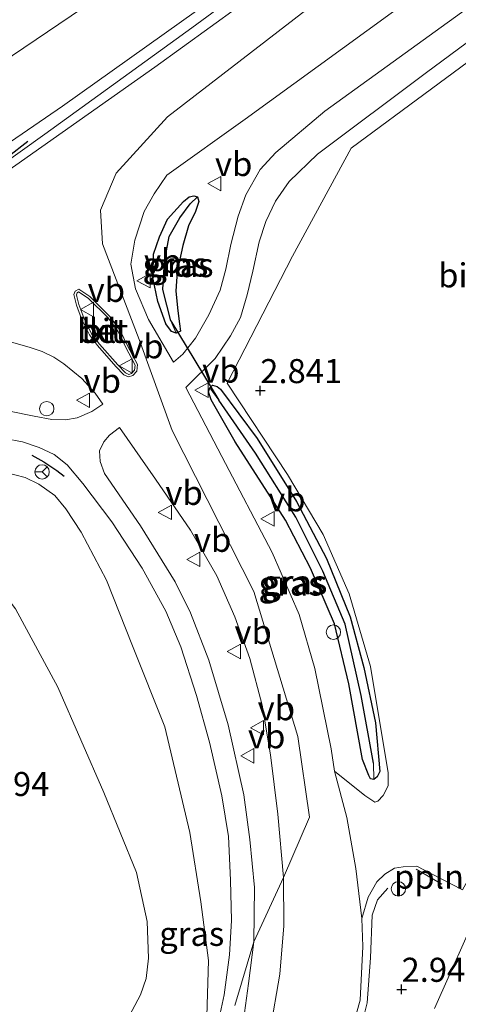
# Model space of a CAD drawing. Units: metres. Extents: x 181604 to 186590, y 493748 to 500001.
# Drawn here: x 183624 to 183669, y 496419 to 496521 of the extents above; entities that cross this region are included whole.
import ezdxf
from ezdxf.enums import TextEntityAlignment as Align

# ---------------------------------------------------------------- set-up
doc = ezdxf.new("R2010")
doc.units = ezdxf.units.M
doc.layers.get('0').update_dxf_attribs({"lineweight": 25})
for name, color, linetype, lineweight in [('B-ME-AL-OVERIG-L-B1', 7, 'Continuous', 18), ('B-ME-BV-GELEIDECONSTRUCTIE-GELEIDERAIL-L-B1', 213, 'BV-GELEIDERAIL', 18), ('B-ME-GW-KRUINLIJN-L-B1', 93, 'Continuous', 18), ('B-ME-GW-TEENLIJN-L-B1', 93, 'Continuous', 18), ('B-ME-IE-GRASLAND-GV-B6', 93, 'Continuous', 18), ('B-ME-IE-INRICHTINGSELEMENT-S-B1', 253, 'Continuous', 18), ('B-ME-VH-VERH_SOORT-BETON-OVERIG-GV-B6', 8, 'IE-TERREINAFSCHEIDING-NATUURLIJK-HOUTWAL', 18), ('B-ME-VH-VERH_SOORT-BITUMEN-GV-B6', 8, 'IE-TERREINAFSCHEIDING-NATUURLIJK-HOUTWAL', 18), ('B-ME-VH-VERH_SOORT-KLINKERS-GV-B6', 8, 'IE-TERREINAFSCHEIDING-NATUURLIJK-HOUTWAL', 18), ('B-ME-VW-MEUBILAIR_WEGMEUBILAIR-RONA-S-B1', 8, 'Continuous', 18), ('B-ME-VW-MEUBILAIR_WEGMEUBILAIR-VERKEERSBORD-S-B1', 8, 'Continuous', 18)]:
    doc.layers.add(name, color=color, linetype=linetype, lineweight=lineweight)
for name, color, linetype in [('B-ME-GW-HOOGTEPUNT-S-B1', 10, 'Continuous'), ('B-ME-GW-INSTEEKWATERGANG-L-B1', 10, 'Continuous'), ('B-ME-GW-WATERGANG-GREPPEL-L-B1', 10, 'Continuous'), ('B-ME-IE-TERREINAFSCHEIDING-SCHRIKHEK-L-B1', 10, 'Continuous'), ('B-ME-KW-DUIKER-L-B1', 10, 'Continuous')]:
    doc.layers.add(name, color=color, linetype=linetype)
doc.styles.add('NLCS-ISO', font='NLCS-ISO.TTF')
doc.linetypes.add('BV-GELEIDERAIL', pattern='A,10,-3,[108,NLCS.SHX,S=1,R=0,X=0,Y=0],-3', length=16)
doc.linetypes.add('IE-TERREINAFSCHEIDING-NATUURLIJK-HOUTWAL', pattern='A,7,-1.5,[67,NLCS.SHX,S=0.75,R=45,X=0,Y=0],-1.5,7,-1.5,[70,NLCS.SHX,S=0.75,R=0,X=0,Y=0],-1.5', length=20)

# ---------------------------------------------------------------- blocks, each defined once
blk = doc.blocks.new('hoogtepunt')
for p, q in [((-0.5, 0), (0.5, 0)), ((0, 0.5), (0, -0.5))]:
    blk.add_line(p, q)
blk = doc.blocks.new('dtb')
blk.add_circle((0, 0), 0.75)
blk = doc.blocks.new('verkeersbord')
for p, q in [((0, 0.75), (-0.75, -0.625)), ((0.75, -0.625), (0, 0.75)), ((-0.75, -0.625), (0.75, -0.625))]:
    blk.add_line(p, q)
blk = doc.blocks.new('wegwijzer')
for q in [(-0.53, -0.53), (0, 0.75), (0.53, -0.53)]:
    blk.add_line((0, 0), q)
blk.add_circle((0, 0), 0.75)

msp = doc.modelspace()

# ---------------------------------------------------------------- linework, layer by layer
at = {"layer": 'B-ME-AL-OVERIG-L-B1'}
msp.add_line((183665.036, 496433.17, 2.958), (183667.672, 496431.623, 2.952), dxfattribs=at)
msp.add_polyline3d([(183647.897, 496386.427, 2.825), (183645.368, 496387.532, 2.899), (183652.207, 496401.057, 2.878), (183657.177, 496410.442, 2.841), (183658.375, 496413.218, 2.936), (183659.178, 496416.258, 2.899), (183659.922, 496419.304, 2.899), (183660.279, 496423.976, 2.915), (183660.434, 496428.39, 2.968), (183661.005, 496429.986, 2.984), (183662.084, 496431.204, 2.989)], dxfattribs=at)
at = {"layer": 'B-ME-BV-GELEIDECONSTRUCTIE-GELEIDERAIL-L-B1'}
msp.add_polyline3d([(183560.521, 496464.895, 2.315), (183566.591, 496468.679, 2.471), (183580.76, 496477.837, 2.837), (183594.43, 496486.906, 3.036), (183608.428, 496496.665, 3.06), (183626.438, 496509.533, 3.122), (183641.698, 496520.581, 3.193), (183657.965, 496532.518, 3.136), (183674.867, 496545.52, 3.165), (183690.552, 496557.602, 3.112), (183699.04, 496564.249, 2.994), (183708.87, 496572.08, 2.618)], dxfattribs=at)
at = {"layer": 'B-ME-GW-INSTEEKWATERGANG-L-B1'}
for points in [[(183640.17, 496495.251, 2.754), (183640.034, 496493.214, 2.725), (183640.235, 496491.164, 2.732), (183640.422, 496489.805, 2.754), (183640.516, 496489.076, 2.761), (183640.066, 496488.849, 2.768), (183639.608, 496489.018, 2.772), (183639.019, 496489.835, 2.775), (183638.161, 496492.147, 2.779), (183637.635, 496494.645, 2.804), (183637.703, 496497.056, 2.814), (183638.357, 496498.847, 2.832), (183639.187, 496500.701, 2.85), (183640.828, 496502.513, 2.846), (183641.41, 496503.019, 2.829), (183641.902, 496503.128, 2.811), (183642.28, 496502.997, 2.779), (183642.447, 496502.527, 2.775), (183642.094, 496501.473, 2.779), (183641.354, 496500.015, 2.779), (183640.765, 496497.949, 2.779), (183640.17, 496495.251, 2.754)], [(183644.69, 496483.04, 2.764), (183648.51, 496477.906, 2.725), (183652.597, 496471.375, 2.707), (183655.702, 496465.455, 2.711), (183658.159, 496459.403, 2.804), (183659.572, 496454.139, 2.921), (183660.799, 496448.378, 2.854), (183661.239, 496443.331, 2.864), (183660.975, 496442.773, 2.857), (183660.605, 496442.508, 2.861), (183660.288, 496442.561, 2.861), (183660.103, 496442.893, 2.875), (183659.436, 496444.577, 2.868), (183658.028, 496452.428, 2.814), (183656.535, 496458.658, 2.757), (183654.045, 496464.433, 2.743), (183651.432, 496469.434, 2.761), (183646.206, 496477.581, 2.754), (183643.726, 496481.934, 2.797), (183643.432, 496482.757, 2.775), (183643.582, 496483.175, 2.761), (183643.853, 496483.438, 2.754), (183644.329, 496483.309, 2.757), (183644.69, 496483.04, 2.764)]]:
    msp.add_polyline3d(points, dxfattribs=at)
at = {"layer": 'B-ME-GW-KRUINLIJN-L-B1'}
for points in [[(183646.188, 496419.011, 2.683), (183648.147, 496425.644, 2.713), (183651.243, 496432.31, 2.718), (183653.917, 496438.567, 2.854), (183652.715, 496446.956, 2.675), (183648.135, 496462.029, 2.789), (183639.649, 496478.758, 2.789), (183636.213, 496488.206, 2.861), (183632.412, 496498.121, 2.854), (183632.22, 496501.633, 2.904), (183633.839, 496505.458, 2.804), (183639.168, 496511.337, 2.711), (183666.731, 496532.57, 2.789), (183694.82, 496553.262, 2.804), (183724.187, 496577.061, 2.854), (183756.504, 496605.227, 2.839), (183779.304, 496625.69, 2.911), (183802.668, 496647.547, 2.982), (183824.489, 496667.595, 2.932), (183845.326, 496687.336, 2.956)], [(183559.062, 496467.227, 1.413), (183570.321, 496474.657, 1.511), (183585.27, 496484.226, 1.697), (183597.021, 496490.757, 2.091), (183604.358, 496495.801, 2.157), (183613.791, 496502.52, 2.176), (183628.259, 496512.447, 2.186), (183643.989, 496523.663, 2.238), (183656.919, 496532.953, 2.305), (183674.621, 496546.681, 2.305), (183686.449, 496555.843, 2.324), (183699.955, 496566.487, 2.248), (183712.082, 496576.418, 2.314), (183723.295, 496586.066, 2.224), (183730.983, 496593.222, 2.157), (183743.429, 496604.238, 2.186), (183759.462, 496618.563, 2.224), (183770.575, 496629.235, 2.276), (183783.914, 496641.585, 2.381), (183791.334, 496648.998, 2.324), (183796.112, 496653.174, 2.514), (183801.819, 496658.211, 2.846)], [(183666.939, 496418.701, 2.668), (183671.737, 496429.505, 2.734), (183675.239, 496436.889, 2.777), (183678.749, 496443.879, 2.748), (183683.761, 496453.214, 2.71), (183691.635, 496469.131, 2.672), (183695.156, 496475.595, 2.725), (183702.95, 496489.013, 2.734), (183712.661, 496505.1, 2.725), (183722.648, 496520.535, 2.839), (183729.482, 496530.829, 2.801), (183731.387, 496532.788, 2.791), (183733.301, 496535.59, 2.782), (183734.533, 496538.324, 2.758), (183735.742, 496540.874, 2.748), (183737.318, 496543.511, 2.744), (183739.411, 496546.552, 2.715), (183741.045, 496548.901, 2.834), (183741.831, 496549.049, 2.834), (183743.844, 496548.354, 2.886)], [(183643.257, 496417.919, 2.457), (183643.452, 496423.683, 2.342), (183642.641, 496429.794, 2.233), (183641.492, 496436.976, 2.157), (183638.896, 496447.967, 2.105), (183635.538, 496456.392, 1.948), (183632.845, 496463.2, 1.967), (183630.191, 496468.167, 2.105), (183628.614, 496470.607, 2.195), (183627.454, 496472.003, 2.19), (183625.799, 496473.178, 2.195), (183624.365, 496473.858, 2.228), (183622.223, 496474.418, 2.2), (183619.88, 496474.553, 2.133), (183617.072, 496474.258, 2.01), (183613.665, 496473.661, 1.791), (183608.245, 496471.287, 1.635), (183600.27, 496466.544, 1.259), (183585.517, 496457.663, 0.765), (183570.882, 496448.332, 0.093)]]:
    msp.add_polyline3d(points, dxfattribs=at)
at = {"layer": 'B-ME-GW-TEENLIJN-L-B1'}
for points in [[(183789.399, 496657.268, -0.323), (183788.064, 496654.453, -0.213), (183785.344, 496651.187, -0.175), (183776.4, 496642.48, -0.304), (183768.074, 496634.391, -0.403), (183751.286, 496619.708, -0.774), (183738.842, 496608.56, -0.954), (183727.433, 496598.224, -1.012), (183711.485, 496584.9, -1.297), (183698.085, 496574.206, -1.624), (183682.746, 496561.894, -1.572), (183667.396, 496550.108, -1.596), (183651.577, 496538.154, -1.662), (183635.158, 496525.898, -1.7), (183614.567, 496511.977, -1.738), (183596.001, 496499.309, -1.719), (183582.026, 496489.734, -1.767), (183564.766, 496478.723, -1.738), (183555.649, 496472.684, -1.712)], [(183572.97, 496444.993, -0.889), (183577.629, 496447.479, -0.945), (183584.141, 496450.508, -1.373), (183591.609, 496453.083, -1.772), (183596.277, 496454.968, -2.028), (183601.975, 496457.927, -2.043), (183610.008, 496462.382, -1.971), (183614.822, 496464.849, -1.824), (183617.49, 496465.536, -1.834), (183618.682, 496465.166, -1.786), (183620.205, 496463.988, -1.857), (183621.388, 496462.777, -1.9), (183623.361, 496460.214, -1.881), (183627.765, 496452.074, -1.663), (183632.542, 496441.155, -1.387), (183635.95, 496432.836, -0.936), (183637.055, 496427.757, -0.484), (183637.188, 496423.92, -0.266), (183636.969, 496421.812, -0.247), (183636.372, 496420.143, -0.228), (183633.159, 496414.053, -0.123), (183629.314, 496406.767, -0.047), (183623.134, 496395.382, -0.237), (183616.794, 496383.594, -0.323)]]:
    msp.add_polyline3d(points, dxfattribs=at)
at = {"layer": 'B-ME-GW-WATERGANG-GREPPEL-L-B1'}
for points in [[(183639.506, 496490.141, 2.582), (183638.707, 496493.403, 2.557), (183638.864, 496496.31, 2.557), (183639.363, 496498.907, 2.557), (183640.468, 496500.827, 2.611), (183641.544, 496502.271, 2.607)], [(183660.57, 496444.186, 2.732), (183659.317, 496451.231, 2.647), (183657.642, 496458.622, 2.6), (183655.315, 496464.123, 2.59), (183652.512, 496469.753, 2.579), (183648.325, 496476.381, 2.508), (183644.497, 496481.91, 2.547)]]:
    msp.add_polyline3d(points, dxfattribs=at)
at = {"layer": 'B-ME-IE-GRASLAND-GV-B6'}
for points in [[(183682.746, 496561.894, -1.572), (183667.396, 496550.108, -1.596), (183651.577, 496538.154, -1.662), (183635.158, 496525.898, -1.7), (183614.567, 496511.977, -1.738), (183596.001, 496499.309, -1.719), (183582.026, 496489.734, -1.767), (183564.766, 496478.723, -1.738), (183555.649, 496472.684, -1.712), (183553.861, 496475.542, -2.057), (183562.471, 496481.278, -2.08), (183581.457, 496494.008, -2.066), (183593.547, 496501.939, -2.066), (183608.326, 496512.109, -2.019), (183621.935, 496521.597, -2), (183638.467, 496533.408, -2.123), (183653.954, 496544.935, -2.099), (183669.183, 496556.192, -2.019), (183682.563, 496566.57, -2.061)], [(183674.621, 496546.681, 2.305), (183656.919, 496532.953, 2.305), (183643.989, 496523.663, 2.238), (183628.259, 496512.447, 2.186), (183613.791, 496502.52, 2.176), (183604.358, 496495.801, 2.157), (183597.021, 496490.757, 2.091), (183585.27, 496484.226, 1.697), (183570.321, 496474.657, 1.511), (183559.062, 496467.227, 1.413), (183555.649, 496472.684, -1.712), (183564.766, 496478.723, -1.738), (183582.026, 496489.734, -1.767), (183596.001, 496499.309, -1.719), (183614.567, 496511.977, -1.738), (183635.158, 496525.898, -1.7), (183651.577, 496538.154, -1.662), (183667.396, 496550.108, -1.596), (183682.746, 496561.894, -1.572)], [(183683.438, 496550.695, 2.442), (183667.548, 496538.319, 2.499), (183649.368, 496524.817, 2.537), (183637.865, 496516.477, 2.452), (183621.276, 496504.823, 2.423), (183604.405, 496492.847, 2.395), (183589.627, 496482.677, 2.214), (183571.312, 496470.539, 1.925), (183561.003, 496464.124, 1.674), (183559.062, 496467.227, 1.413), (183570.321, 496474.657, 1.511), (183585.27, 496484.226, 1.697), (183597.021, 496490.757, 2.091), (183604.358, 496495.801, 2.157), (183613.791, 496502.52, 2.176), (183628.259, 496512.447, 2.186), (183643.989, 496523.663, 2.238), (183656.919, 496532.953, 2.305), (183674.621, 496546.681, 2.305)], [(183658.211, 496415.992, 2.87), (183659.188, 496419.562, 2.884), (183659.493, 496425.144, 2.913), (183659.379, 496428.061, 2.927), (183660.043, 496430.284, 2.956), (183660.93, 496431.88, 2.998), (183661.755, 496432.66, 2.979), (183662.768, 496433.286, 2.998), (183663.685, 496433.437, 2.984), (183665.078, 496433.492, 2.998), (183666.54, 496432.734, 2.994), (183669.837, 496431.04, 2.927), (183675.666, 496441.55, 2.87), (183684.094, 496457.4, 2.856), (183693.156, 496474.315, 2.865), (183704.432, 496493.564, 2.903), (183716.2, 496513.166, 2.899), (183725.569, 496527.983, 2.875), (183735.897, 496543.452, 2.861), (183740.657, 496550.462, 2.899), (183743.844, 496548.354, 2.886)], [(183743.844, 496548.354, 2.886), (183741.831, 496549.049, 2.834), (183741.045, 496548.901, 2.834), (183739.411, 496546.552, 2.715), (183737.318, 496543.511, 2.744), (183735.742, 496540.874, 2.748), (183734.533, 496538.324, 2.758), (183733.301, 496535.59, 2.782), (183731.387, 496532.788, 2.791), (183729.482, 496530.829, 2.801), (183722.648, 496520.535, 2.839), (183712.661, 496505.1, 2.725), (183702.95, 496489.013, 2.734), (183695.156, 496475.595, 2.725), (183691.635, 496469.131, 2.672), (183683.761, 496453.214, 2.71), (183678.749, 496443.879, 2.748), (183675.239, 496436.889, 2.777), (183671.737, 496429.505, 2.734), (183666.939, 496418.701, 2.668)], [(183666.939, 496418.701, 2.668), (183671.737, 496429.505, 2.734), (183675.239, 496436.889, 2.777), (183678.749, 496443.879, 2.748), (183683.761, 496453.214, 2.71), (183691.635, 496469.131, 2.672), (183695.156, 496475.595, 2.725), (183702.95, 496489.013, 2.734), (183712.661, 496505.1, 2.725), (183722.648, 496520.535, 2.839), (183729.482, 496530.829, 2.801), (183731.387, 496532.788, 2.791), (183733.301, 496535.59, 2.782), (183734.533, 496538.324, 2.758), (183735.742, 496540.874, 2.748), (183737.318, 496543.511, 2.744), (183739.411, 496546.552, 2.715), (183741.045, 496548.901, 2.834), (183741.831, 496549.049, 2.834), (183743.844, 496548.354, 2.886)], [(183672.864, 496524.439, 2.789), (183655.531, 496511.901, 2.69), (183650.439, 496507.613, 2.728), (183648.819, 496505.844, 2.742), (183647.322, 496503.235, 2.742), (183646.527, 496501.01, 2.751), (183645.773, 496498.048, 2.775), (183645.221, 496495.512, 2.789), (183644.636, 496493.317, 2.77), (183643.48, 496490.742, 2.775), (183642.083, 496488.346, 2.78), (183640.777, 496486.688, 2.775), (183639.795, 496485.853, 2.789), (183637.204, 496490.269, 2.842), (183635.849, 496493.45, 2.823), (183635.375, 496496.017, 2.842), (183635.77, 496498.497, 2.856), (183636.734, 496501.489, 2.875), (183637.8, 496503.326, 2.88), (183639.101, 496505.247, 2.856), (183647.264, 496511.071, 2.861), (183664.958, 496523.958, 2.97), (183685.122, 496539.448, 2.956)], [(183674.973, 496520.38, 2.775), (183658.267, 496508.066, 2.732), (183652.163, 496496.84, 2.728), (183645.39, 496483.655, 2.785), (183651.636, 496474.186, 2.756), (183655.369, 496467.926, 2.723), (183658.049, 496461.775, 2.804), (183660.257, 496454.221, 2.908), (183662.118, 496443.187, 2.884), (183662.12, 496441.82, 2.865), (183661.588, 496440.836, 2.861), (183661.048, 496440.246, 2.842), (183660.735, 496440.134, 2.837), (183659.695, 496440.823, 2.842), (183656.539, 496443.36, 2.846), (183656.201, 496445.668, 2.851), (183654.502, 496454.022, 2.856), (183652.86, 496459.615, 2.851), (183650.069, 496466.079, 2.823), (183644.838, 496476.043, 2.794), (183641.086, 496483.223, 2.832), (183644.127, 496486.206, 2.761), (183645.708, 496488.579, 2.747), (183646.746, 496490.495, 2.742), (183647.46, 496492.824, 2.732), (183648.04, 496495.282, 2.737), (183648.713, 496498.346, 2.704), (183649.379, 496500.438, 2.675), (183650.387, 496502.563, 2.685), (183651.817, 496504.618, 2.656), (183654.782, 496507.441, 2.618), (183666.098, 496515.935, 2.642), (183679.254, 496525.703, 2.728)], [(183642.28, 496502.997, 2.779), (183641.544, 496502.271, 2.607), (183640.468, 496500.827, 2.611), (183639.363, 496498.907, 2.557), (183638.864, 496496.31, 2.557), (183638.707, 496493.403, 2.557), (183639.506, 496490.141, 2.582), (183640.066, 496488.849, 2.768), (183639.608, 496489.018, 2.772), (183639.019, 496489.835, 2.775), (183638.161, 496492.147, 2.779), (183637.635, 496494.645, 2.804), (183637.703, 496497.056, 2.814), (183638.357, 496498.847, 2.832), (183639.187, 496500.701, 2.85), (183640.828, 496502.513, 2.846), (183641.41, 496503.019, 2.829), (183641.902, 496503.128, 2.811), (183642.28, 496502.997, 2.779)], [(183640.066, 496488.849, 2.768), (183640.516, 496489.076, 2.761), (183640.422, 496489.805, 2.754), (183640.235, 496491.164, 2.732), (183640.034, 496493.214, 2.725), (183640.17, 496495.251, 2.754), (183640.765, 496497.949, 2.779), (183641.354, 496500.015, 2.779), (183642.094, 496501.473, 2.779), (183642.447, 496502.527, 2.775), (183642.28, 496502.997, 2.779), (183641.902, 496503.128, 2.811), (183641.41, 496503.019, 2.829), (183640.828, 496502.513, 2.846), (183639.187, 496500.701, 2.85), (183638.357, 496498.847, 2.832), (183637.703, 496497.056, 2.814), (183637.635, 496494.645, 2.804), (183638.161, 496492.147, 2.779), (183639.019, 496489.835, 2.775), (183639.608, 496489.018, 2.772), (183640.066, 496488.849, 2.768)], [(183640.17, 496495.251, 2.754), (183640.034, 496493.214, 2.725), (183640.235, 496491.164, 2.732), (183640.422, 496489.805, 2.754), (183640.516, 496489.076, 2.761), (183640.066, 496488.849, 2.768), (183639.506, 496490.141, 2.582), (183638.707, 496493.403, 2.557), (183638.864, 496496.31, 2.557), (183639.363, 496498.907, 2.557), (183640.468, 496500.827, 2.611), (183641.544, 496502.271, 2.607), (183642.28, 496502.997, 2.779), (183642.447, 496502.527, 2.775), (183642.094, 496501.473, 2.779), (183641.354, 496500.015, 2.779), (183640.765, 496497.949, 2.779), (183640.17, 496495.251, 2.754)], [(183622.73, 496487.973, 2.746), (183624.793, 496487.385, 2.751), (183626.144, 496486.939, 2.756), (183627.366, 496486.36, 2.756), (183628.406, 496485.672, 2.746), (183630.279, 496484.133, 2.756), (183631.651, 496482.636, 2.746), (183632.464, 496481.469, 2.761), (183631.323, 496480.709, 2.751), (183629.785, 496480.072, 2.727), (183628.579, 496479.863, 2.689), (183627.159, 496479.886, 2.613), (183625.31, 496480.242, 2.547), (183622.749, 496480.741, 2.495)], [(183643.582, 496483.175, 2.761), (183643.432, 496482.757, 2.775), (183643.726, 496481.934, 2.797), (183646.206, 496477.581, 2.754), (183651.432, 496469.434, 2.761), (183654.045, 496464.433, 2.743), (183656.535, 496458.658, 2.757), (183658.028, 496452.428, 2.814), (183659.436, 496444.577, 2.868), (183660.103, 496442.893, 2.875), (183660.288, 496442.561, 2.861), (183660.605, 496442.508, 2.861), (183660.975, 496442.773, 2.857), (183661.239, 496443.331, 2.864), (183660.799, 496448.378, 2.854), (183659.572, 496454.139, 2.921), (183658.159, 496459.403, 2.804), (183655.702, 496465.455, 2.711), (183652.597, 496471.375, 2.707), (183648.51, 496477.906, 2.725), (183644.69, 496483.04, 2.764), (183644.329, 496483.309, 2.757), (183643.853, 496483.438, 2.754), (183643.582, 496483.175, 2.761)], [(183644.497, 496481.91, 2.547), (183648.325, 496476.381, 2.508), (183652.512, 496469.753, 2.579), (183655.315, 496464.123, 2.59), (183657.642, 496458.622, 2.6), (183659.317, 496451.231, 2.647), (183660.57, 496444.186, 2.732), (183660.605, 496442.508, 2.861), (183660.288, 496442.561, 2.861), (183660.103, 496442.893, 2.875), (183659.436, 496444.577, 2.868), (183658.028, 496452.428, 2.814), (183656.535, 496458.658, 2.757), (183654.045, 496464.433, 2.743), (183651.432, 496469.434, 2.761), (183646.206, 496477.581, 2.754), (183643.726, 496481.934, 2.797), (183643.432, 496482.757, 2.775), (183643.582, 496483.175, 2.761), (183644.497, 496481.91, 2.547)], [(183644.69, 496483.04, 2.764), (183648.51, 496477.906, 2.725), (183652.597, 496471.375, 2.707), (183655.702, 496465.455, 2.711), (183658.159, 496459.403, 2.804), (183659.572, 496454.139, 2.921), (183660.799, 496448.378, 2.854), (183661.239, 496443.331, 2.864), (183660.975, 496442.773, 2.857), (183660.605, 496442.508, 2.861), (183660.57, 496444.186, 2.732), (183659.317, 496451.231, 2.647), (183657.642, 496458.622, 2.6), (183655.315, 496464.123, 2.59), (183652.512, 496469.753, 2.579), (183648.325, 496476.381, 2.508), (183644.497, 496481.91, 2.547), (183643.582, 496483.175, 2.761), (183643.853, 496483.438, 2.754), (183644.329, 496483.309, 2.757), (183644.69, 496483.04, 2.764)], [(183647.081, 496417.495, 2.699), (183647.581, 496421.293, 2.713), (183648.147, 496425.644, 2.713), (183648.214, 496431.273, 2.685), (183647.716, 496436.26, 2.576), (183647.119, 496440.902, 2.504), (183645.495, 496448.18, 2.438), (183643.462, 496454.87, 2.4), (183641.571, 496459.801, 2.466), (183639.978, 496463.029, 2.466), (183636.359, 496468.844, 2.542), (183632.617, 496474.263, 2.547), (183632.17, 496475.516, 2.561), (183632.12, 496476.646, 2.614), (183632.548, 496477.549, 2.652), (183633.139, 496478.245, 2.694), (183634.174, 496479.055, 2.723), (183637.941, 496473.69, 2.728), (183641.549, 496468.4, 2.685), (183644.305, 496463.645, 2.709), (183646.182, 496459.371, 2.713), (183647.718, 496455.064, 2.699), (183649.002, 496450.225, 2.647), (183649.873, 496445.062, 2.661), (183650.659, 496438.898, 2.685), (183651.243, 496432.31, 2.718), (183651.269, 496427.287, 2.747), (183650.847, 496422.281, 2.747), (183649.838, 496416.448, 2.789)], [(183622.255, 496477.917, 2.38), (183624.104, 496477.561, 2.466), (183625.851, 496476.992, 2.48), (183627.392, 496476.262, 2.499), (183628.756, 496475.159, 2.509), (183630.375, 496473.221, 2.49), (183633.376, 496469.259, 2.495), (183636.554, 496464.434, 2.419), (183638.988, 496459.961, 2.38), (183640.563, 496456.286, 2.361), (183642.194, 496451.218, 2.347), (183643.532, 496446.354, 2.38), (183644.805, 496440.805, 2.461), (183645.524, 496436.56, 2.461), (183645.724, 496432.041, 2.499), (183645.811, 496427.835, 2.547), (183645.622, 496424.28, 2.566), (183645.078, 496420.114, 2.623), (183644.022, 496415.279, 2.609)], [(183643.257, 496417.919, 2.457), (183643.452, 496423.683, 2.342), (183642.641, 496429.794, 2.233), (183641.492, 496436.976, 2.157), (183638.896, 496447.967, 2.105), (183635.538, 496456.392, 1.948), (183632.845, 496463.2, 1.967), (183630.191, 496468.167, 2.105), (183628.614, 496470.607, 2.195), (183627.454, 496472.003, 2.19), (183625.799, 496473.178, 2.195), (183624.365, 496473.858, 2.228), (183622.223, 496474.418, 2.2)], [(183622.223, 496474.418, 2.2), (183624.365, 496473.858, 2.228), (183625.799, 496473.178, 2.195), (183627.454, 496472.003, 2.19), (183628.614, 496470.607, 2.195), (183630.191, 496468.167, 2.105), (183632.845, 496463.2, 1.967), (183635.538, 496456.392, 1.948), (183638.896, 496447.967, 2.105), (183641.492, 496436.976, 2.157), (183642.641, 496429.794, 2.233), (183643.452, 496423.683, 2.342), (183643.257, 496417.919, 2.457)], [(183633.159, 496414.053, -0.123), (183636.372, 496420.143, -0.228), (183636.969, 496421.812, -0.247), (183637.188, 496423.92, -0.266), (183637.055, 496427.757, -0.484), (183635.95, 496432.836, -0.936), (183632.542, 496441.155, -1.387), (183627.765, 496452.074, -1.663), (183623.361, 496460.214, -1.881)], [(183623.361, 496460.214, -1.881), (183627.765, 496452.074, -1.663), (183632.542, 496441.155, -1.387), (183635.95, 496432.836, -0.936), (183637.055, 496427.757, -0.484), (183637.188, 496423.92, -0.266), (183636.969, 496421.812, -0.247), (183636.372, 496420.143, -0.228), (183633.159, 496414.053, -0.123)]]:
    msp.add_polyline3d(points, dxfattribs=at)
at = {"layer": 'B-ME-IE-TERREINAFSCHEIDING-SCHRIKHEK-L-B1'}
msp.add_line((183622.609, 496507.188, 2.387), (183624.658, 496508.782, 2.415), dxfattribs=at)
msp.add_polyline3d([(183625.06, 496476.179, 2.493), (183626.339, 496475.474, 2.493), (183627.681, 496474.594, 2.493), (183628.424, 496473.997, 2.486)], dxfattribs=at)
at = {"layer": 'B-ME-KW-DUIKER-L-B1'}
msp.add_line((183639.506, 496490.141, 2.582), (183644.497, 496481.91, 2.547), dxfattribs=at)
at = {"layer": 'B-ME-VH-VERH_SOORT-BETON-OVERIG-GV-B6'}
for points in [[(183629.562, 496493.207, 2.865), (183629.947, 496493.423, 2.865), (183631.096, 496492.677, 2.865), (183633.186, 496490.594, 2.865), (183634.247, 496489.139, 2.865), (183635.019, 496487.539, 2.865), (183636.059, 496485.583, 2.865), (183635.996, 496484.911, 2.865), (183635.589, 496484.461, 2.865), (183635.138, 496484.3, 2.865), (183634.645, 496484.534, 2.865), (183633.821, 496485.384, 2.865), (183631.91, 496487.568, 2.865), (183631.078, 496488.663, 2.865), (183630.237, 496490.356, 2.865), (183629.705, 496491.755, 2.865), (183629.505, 496492.6, 2.865), (183629.454, 496492.854, 2.865), (183629.562, 496493.207, 2.865)], [(183629.772, 496493.038, 3.05), (183629.712, 496492.841, 3.061), (183629.749, 496492.654, 3.071), (183629.944, 496491.828, 3.071), (183630.467, 496490.457, 3.075), (183631.291, 496488.795, 3.075), (183632.104, 496487.726, 3.068), (183634.005, 496485.553, 3.036), (183634.793, 496484.74, 3.032), (183635.152, 496484.57, 3.025), (183635.446, 496484.675, 3.018), (183635.755, 496485.017, 3.007), (183635.803, 496485.532, 3), (183634.796, 496487.426, 3.057), (183634.032, 496489.01, 3.064), (183632.995, 496490.43, 3.061), (183630.938, 496492.481, 3.05), (183629.938, 496493.131, 3.05), (183629.772, 496493.038, 3.05)]]:
    msp.add_polyline3d(points, dxfattribs=at)
at = {"layer": 'B-ME-VH-VERH_SOORT-BITUMEN-GV-B6'}
for points in [[(183685.122, 496539.448, 2.956), (183664.958, 496523.958, 2.97), (183647.264, 496511.071, 2.861), (183639.101, 496505.247, 2.856), (183637.8, 496503.326, 2.88), (183636.734, 496501.489, 2.875), (183635.77, 496498.497, 2.856), (183635.375, 496496.017, 2.842), (183635.849, 496493.45, 2.823), (183637.204, 496490.269, 2.842), (183639.795, 496485.853, 2.789), (183640.777, 496486.688, 2.775), (183642.083, 496488.346, 2.78), (183643.48, 496490.742, 2.775), (183644.636, 496493.317, 2.77), (183645.221, 496495.512, 2.789), (183645.773, 496498.048, 2.775), (183646.527, 496501.01, 2.751), (183647.322, 496503.235, 2.742), (183648.819, 496505.844, 2.742), (183650.439, 496507.613, 2.728), (183655.531, 496511.901, 2.69), (183672.864, 496524.439, 2.789)], [(183679.254, 496525.703, 2.728), (183666.098, 496515.935, 2.642), (183654.782, 496507.441, 2.618), (183651.817, 496504.618, 2.656), (183650.387, 496502.563, 2.685), (183649.379, 496500.438, 2.675), (183648.713, 496498.346, 2.704), (183648.04, 496495.282, 2.737), (183647.46, 496492.824, 2.732), (183646.746, 496490.495, 2.742), (183645.708, 496488.579, 2.747), (183644.127, 496486.206, 2.761), (183641.086, 496483.223, 2.832), (183644.838, 496476.043, 2.794), (183650.069, 496466.079, 2.823), (183652.86, 496459.615, 2.851), (183654.502, 496454.022, 2.856), (183656.201, 496445.668, 2.851), (183656.539, 496443.36, 2.846), (183657.798, 496438.535, 2.856), (183658.758, 496433.242, 2.913), (183659.379, 496428.061, 2.927), (183659.493, 496425.144, 2.913), (183659.188, 496419.562, 2.884), (183658.211, 496415.992, 2.87)], [(183621.276, 496504.823, 2.423), (183637.865, 496516.477, 2.452), (183649.368, 496524.817, 2.537)], [(183669.837, 496431.04, 2.927), (183666.54, 496432.734, 2.994), (183665.078, 496433.492, 2.998), (183663.685, 496433.437, 2.984), (183662.768, 496433.286, 2.998), (183661.755, 496432.66, 2.979), (183660.93, 496431.88, 2.998), (183660.043, 496430.284, 2.956), (183659.379, 496428.061, 2.927), (183658.758, 496433.242, 2.913), (183657.798, 496438.535, 2.856), (183656.539, 496443.36, 2.846), (183659.695, 496440.823, 2.842), (183660.735, 496440.134, 2.837), (183661.048, 496440.246, 2.842), (183661.588, 496440.836, 2.861), (183662.12, 496441.82, 2.865), (183662.118, 496443.187, 2.884), (183660.257, 496454.221, 2.908), (183658.049, 496461.775, 2.804), (183655.369, 496467.926, 2.723), (183651.636, 496474.186, 2.756), (183645.39, 496483.655, 2.785), (183652.163, 496496.84, 2.728), (183658.267, 496508.066, 2.732), (183674.973, 496520.38, 2.775)], [(183629.562, 496493.207, 2.865), (183629.454, 496492.854, 2.865), (183629.505, 496492.6, 2.865), (183629.705, 496491.755, 2.865), (183630.237, 496490.356, 2.865), (183631.078, 496488.663, 2.865), (183631.91, 496487.568, 2.865), (183633.821, 496485.384, 2.865), (183634.645, 496484.534, 2.865), (183635.138, 496484.3, 2.865), (183635.589, 496484.461, 2.865), (183635.996, 496484.911, 2.865), (183636.059, 496485.583, 2.865), (183635.019, 496487.539, 2.865), (183634.247, 496489.139, 2.865), (183633.186, 496490.594, 2.865), (183631.096, 496492.677, 2.865), (183629.947, 496493.423, 2.865), (183629.562, 496493.207, 2.865)], [(183622.749, 496480.741, 2.495), (183625.31, 496480.242, 2.547), (183627.159, 496479.886, 2.613), (183628.579, 496479.863, 2.689), (183629.785, 496480.072, 2.727), (183631.323, 496480.709, 2.751), (183632.464, 496481.469, 2.761), (183631.651, 496482.636, 2.746), (183630.279, 496484.133, 2.756), (183628.406, 496485.672, 2.746), (183627.366, 496486.36, 2.756), (183626.144, 496486.939, 2.756), (183624.793, 496487.385, 2.751), (183622.73, 496487.973, 2.746)], [(183649.838, 496416.448, 2.789), (183650.847, 496422.281, 2.747), (183651.269, 496427.287, 2.747), (183651.243, 496432.31, 2.718), (183650.659, 496438.898, 2.685), (183649.873, 496445.062, 2.661), (183649.002, 496450.225, 2.647), (183647.718, 496455.064, 2.699), (183646.182, 496459.371, 2.713), (183644.305, 496463.645, 2.709), (183641.549, 496468.4, 2.685), (183637.941, 496473.69, 2.728), (183634.174, 496479.055, 2.723), (183633.139, 496478.245, 2.694), (183632.548, 496477.549, 2.652), (183632.12, 496476.646, 2.614), (183632.17, 496475.516, 2.561), (183632.617, 496474.263, 2.547), (183636.359, 496468.844, 2.542), (183639.978, 496463.029, 2.466), (183641.571, 496459.801, 2.466), (183643.462, 496454.87, 2.4), (183645.495, 496448.18, 2.438), (183647.119, 496440.902, 2.504), (183647.716, 496436.26, 2.576), (183648.214, 496431.273, 2.685), (183648.147, 496425.644, 2.713), (183647.581, 496421.293, 2.713), (183647.081, 496417.495, 2.699)], [(183644.022, 496415.279, 2.609), (183645.078, 496420.114, 2.623), (183645.622, 496424.28, 2.566), (183645.811, 496427.835, 2.547), (183645.724, 496432.041, 2.499), (183645.524, 496436.56, 2.461), (183644.805, 496440.805, 2.461), (183643.532, 496446.354, 2.38), (183642.194, 496451.218, 2.347), (183640.563, 496456.286, 2.361), (183638.988, 496459.961, 2.38), (183636.554, 496464.434, 2.419), (183633.376, 496469.259, 2.495), (183630.375, 496473.221, 2.49), (183628.756, 496475.159, 2.509), (183627.392, 496476.262, 2.499), (183625.851, 496476.992, 2.48), (183624.104, 496477.561, 2.466), (183622.255, 496477.917, 2.38)]]:
    msp.add_polyline3d(points, dxfattribs=at)
at = {"layer": 'B-ME-VH-VERH_SOORT-KLINKERS-GV-B6'}
msp.add_polyline3d([(183629.772, 496493.038, 3.05), (183629.938, 496493.131, 3.05), (183630.938, 496492.481, 3.05), (183632.995, 496490.43, 3.061), (183634.032, 496489.01, 3.064), (183634.796, 496487.426, 3.057), (183635.803, 496485.532, 3), (183635.755, 496485.017, 3.007), (183635.446, 496484.675, 3.018), (183635.152, 496484.57, 3.025), (183634.793, 496484.74, 3.032), (183634.005, 496485.553, 3.036), (183632.104, 496487.726, 3.068), (183631.291, 496488.795, 3.075), (183630.467, 496490.457, 3.075), (183629.944, 496491.828, 3.071), (183629.749, 496492.654, 3.071), (183629.712, 496492.841, 3.061), (183629.772, 496493.038, 3.05)], dxfattribs=at)

# ---------------------------------------------------------------- block references
at = {"layer": 'B-ME-GW-HOOGTEPUNT-S-B1', "rotation": 90}
for p in [(183648.812, 496482.881, 2.841), (183648.812, 496482.881, 2.841), (183663.499, 496420.696, 2.941), (183663.499, 496420.696, 2.941)]:
    msp.add_blockref('hoogtepunt', p, dxfattribs=at)
at = {"layer": 'B-ME-IE-INRICHTINGSELEMENT-S-B1', "rotation": 90}
for p in [(183626.619, 496481.01, 2.657), (183656.416, 496457.797, 2.814), (183663.174, 496431.136, 3.028)]:
    msp.add_blockref('dtb', p, dxfattribs=at)
at = {"layer": 'B-ME-VW-MEUBILAIR_WEGMEUBILAIR-RONA-S-B1', "rotation": 90}
msp.add_blockref('wegwijzer', (183626.143, 496474.443, 2.386), dxfattribs=at)
at = {"layer": 'B-ME-VW-MEUBILAIR_WEGMEUBILAIR-VERKEERSBORD-S-B1', "rotation": 90}
for p in [(183644.108, 496504.389, 2.857), (183636.734, 496494.301, 2.861), (183630.872, 496491.315, 3.046), (183634.885, 496485.453, 3.036), (183642.778, 496482.932, 2.768), (183630.452, 496481.88, 2.754), (183638.954, 496470.231, 2.707), (183649.634, 496469.565, 2.789), (183641.92, 496465.356, 2.657), (183646.129, 496455.785, 2.661), (183648.543, 496447.868, 2.426), (183647.54, 496444.952, 2.554)]:
    msp.add_blockref('verkeersbord', p, dxfattribs=at)

# ---------------------------------------------------------------- texts
at = {"layer": 'B-ME-AL-OVERIG-L-B1', "ltscale": 0.2, "style": 'NLCS-ISO'}
msp.add_text('ppln', height=2.5, dxfattribs=at).set_placement((183666.354, 496432.397), align=Align.MIDDLE_CENTER)
at = {"layer": 'B-ME-GW-HOOGTEPUNT-S-B1', "ltscale": 0.2, "style": 'NLCS-ISO'}
for s, p in [('2.841', (183648.812, 496482.881, 2.841)), ('2.841', (183648.812, 496482.881, 2.841)), ('-1.94', (183619.093, 496439.995, -1.94)), ('-1.94', (183619.093, 496439.995, -1.94)), ('2.941', (183663.499, 496420.696, 2.941)), ('2.941', (183663.499, 496420.696, 2.941))]:
    msp.add_text(s, height=2.5, dxfattribs=at).set_placement(p, align=Align.BOTTOM_LEFT)
at = {"layer": 'B-ME-IE-GRASLAND-GV-B6', "ltscale": 0.2, "style": 'NLCS-ISO'}
for p in [(183639.957, 496495.988), (183640.041, 496495.988), (183640.577, 496495.923), (183652.335, 496462.973), (183652.41, 496462.973), (183652.019, 496462.842), (183641.694, 496426.461)]:
    msp.add_text('gras', height=2.5, dxfattribs=at).set_placement(p, align=Align.MIDDLE_CENTER)
at = {"layer": 'B-ME-VH-VERH_SOORT-BETON-OVERIG-GV-B6', "ltscale": 0.2, "style": 'NLCS-ISO'}
for p in [(183632.408, 496489.092), (183632.445, 496489.102)]:
    msp.add_text('bet', height=2.5, dxfattribs=at).set_placement(p, align=Align.MIDDLE_CENTER)
at = {"layer": 'B-ME-VH-VERH_SOORT-BITUMEN-GV-B6', "ltscale": 0.2, "style": 'NLCS-ISO'}
for p in [(183669.475, 496494.861), (183632.408, 496489.092)]:
    msp.add_text('bit', height=2.5, dxfattribs=at).set_placement(p, align=Align.MIDDLE_CENTER)
at = {"layer": 'B-ME-VH-VERH_SOORT-KLINKERS-GV-B6', "ltscale": 0.2, "style": 'NLCS-ISO'}
msp.add_text('kl', height=2.5, dxfattribs=at).set_placement((183632.445, 496489.102), align=Align.MIDDLE_CENTER)
at = {"layer": 'B-ME-VW-MEUBILAIR_WEGMEUBILAIR-VERKEERSBORD-S-B1', "ltscale": 0.2, "style": 'NLCS-ISO'}
for p in [(183644.108, 496504.389, 2.857), (183636.734, 496494.301, 2.861), (183630.872, 496491.315, 3.046), (183634.885, 496485.453, 3.036), (183642.778, 496482.932, 2.768), (183630.452, 496481.88, 2.754), (183638.954, 496470.231, 2.707), (183649.634, 496469.565, 2.789), (183641.92, 496465.356, 2.657), (183646.129, 496455.785, 2.661), (183648.543, 496447.868, 2.426), (183647.54, 496444.952, 2.554)]:
    msp.add_text('vb', height=2.5, dxfattribs=at).set_placement(p, align=Align.BOTTOM_LEFT)

doc.saveas('drawing.dxf')
